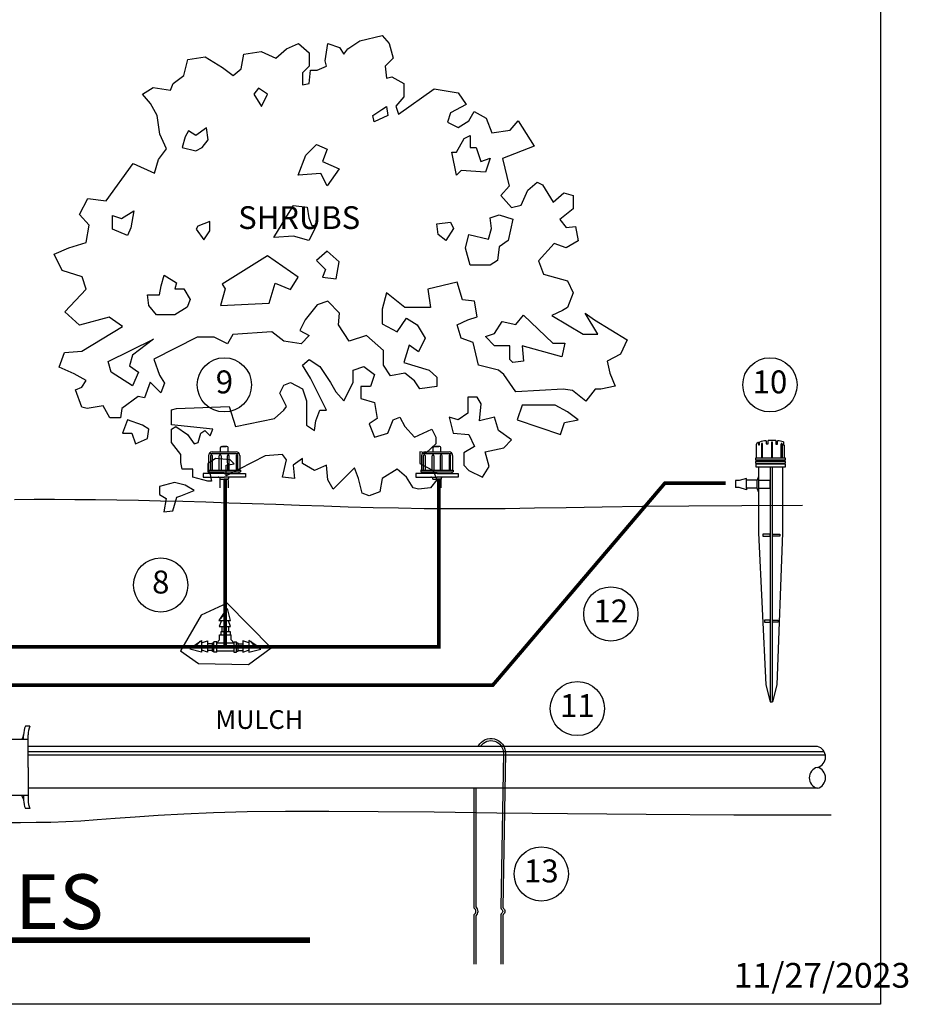
# Model space of a CAD drawing. Units: inches. Extents: x 0 to 155, y 0 to 119.
# Drawn here: x 108 to 155, y 0 to 52 of the extents above; entities that cross this region are included whole.
import ezdxf
from ezdxf.enums import TextEntityAlignment as Align

# ---------------------------------------------------------------- set-up
doc = ezdxf.new("R2010")
doc.units = ezdxf.units.IN
doc.header["$MEASUREMENT"] = 0
for name, color, linetype in [('CAY', 94, 'Continuous'), ('DRAWING', 6, 'Continuous'), ('G-Ttle', 3, 'Continuous'), ('HCI-IRRG-ANNO-LEGEND', 7, 'Continuous'), ('HCI-IRRG-DETAIL-LABEL', 3, 'Continuous'), ('hci-scan', 1, 'Continuous'), ('TITLEBLOCK', 2, 'Continuous')]:
    doc.layers.add(name, color=color, linetype=linetype)
doc.styles.add('4899-LOGO$0$CADdetails-DIMENSIONS', font='ARIALN.TTF', dxfattribs={"height": 2.38})
doc.styles.add('SIMPLEX', font='SIMPLEX')
doc.styles.get("Standard").update_dxf_attribs({"font": 'arial.ttf'})

# ---------------------------------------------------------------- blocks, each defined once
blk = doc.blocks.new('emitter')
at = {"layer": 'DRAWING'}
for p, q in [((-66.929, -122.837), (-66.929, -120.503)), ((-66.929, -120.552), (-66.929, -120.503)), ((-66.929, -120.503), (-66.804, -120.503)), ((-66.804, -122.886), (-66.804, -120.503)), ((-68.272, -122.572), (-68.272, -120.817)), ((-68.136, -120.585), (-68.136, -122.804)), ((-68.007, -120.552), (-66.929, -120.552)), ((-66.929, -120.703), (-67.996, -120.703)), ((-67.996, -120.813), (-66.929, -120.813)), ((-66.804, -120.616), (-66.687, -120.616)), ((-68.661, -121.494), (-68.661, -121.831)), ((-68.661, -121.895), (-68.661, -121.558)), ((-68.272, -121.415), (-68.582, -121.415)), ((-66.929, -121.331), (-67.992, -121.331)), ((-67.992, -121.468), (-66.929, -121.468)), ((-67.992, -121.922), (-66.929, -121.922)), ((-66.282, -121.396), (-66.282, -121.695)), ((-66.282, -121.993), (-66.282, -121.695)), ((-68.272, -121.975), (-68.582, -121.975)), ((-67.996, -122.576), (-66.929, -122.576)), ((-66.929, -122.058), (-67.992, -122.058)), ((-68.007, -122.837), (-66.929, -122.837)), ((-66.929, -122.686), (-67.996, -122.686)), ((-66.929, -122.837), (-66.929, -122.886)), ((-66.929, -122.886), (-66.804, -122.886)), ((-66.804, -122.773), (-66.687, -122.773))]:
    blk.add_line(p, q, dxfattribs=at)
for points in [[(-66.687, -121.695), (-66.687, -120.147), (-66.418, -120.147), (-66.418, -121.695)], [(-66.687, -121.695), (-66.687, -123.242), (-66.418, -123.242), (-66.418, -121.695)]]:
    blk.add_lwpolyline(points, dxfattribs=at)
for centre, radius, start, end in [((-68.007, -120.817), 0.265, 90, 180), ((-67.996, -120.758), 0.0549, 90, 270), ((-68.582, -121.494), 0.0794, 90, 180), ((-68.582, -121.895), 0.0794, 180, 270), ((-67.992, -121.399), 0.0681, 90, 270), ((-67.992, -121.99), 0.0681, 90, 270), ((-66.289, -121.264), 0.132, 167.964, 273.2361), ((-68.007, -122.572), 0.265, 180, 270), ((-67.996, -122.631), 0.0549, 90, 270), ((-66.289, -122.125), 0.132, 86.7639, 192.036)]:
    blk.add_arc(centre, radius, start, end, dxfattribs=at)
blk = doc.blocks.new('A$C0CBC0440')
at = {"layer": 'CAY'}
for points in [[(-0.4941, 0.2806), (-0.5131, 0.2846), (-0.5597, 0.2498), (-0.5636, 0.2229), (-0.5944, 0.2229), (-0.6134, 0.2577), (-0.6599, 0.2498), (-0.675, 0.2537), (-0.694, 0.3036), (-0.675, 0.3114), (-0.6632, 0.3304), (-0.6979, 0.3501), (-0.7405, 0.3691), (-0.7254, 0.4117), (-0.675, 0.4156), (-0.5584, 0.4867), (-0.597, 0.5135), (-0.6822, 0.4906), (-0.7241, 0.5293), (-0.6625, 0.5948), (-0.6743, 0.6296), (-0.732, 0.6486), (-0.7549, 0.6951), (-0.713, 0.7141), (-0.6625, 0.7292), (-0.6547, 0.7796), (-0.6822, 0.8104), (-0.6586, 0.8563), (-0.6049, 0.8491), (-0.5271, 0.9573), (-0.4656, 0.9297), (-0.4544, 0.9684), (-0.4308, 0.9992), (-0.4505, 1.0418), (-0.4577, 1.0956), (-0.4774, 1.1303), (-0.5003, 1.1572), (-0.4695, 1.1762), (-0.4197, 1.169), (-0.4118, 1.188), (-0.3811, 1.2109), (-0.3693, 1.2574), (-0.3195, 1.2653), (-0.2697, 1.2345), (-0.2389, 1.2109), (-0.2153, 1.2306), (-0.2081, 1.2725), (-0.1577, 1.2804), (-0.1157, 1.2614), (-0.0849, 1.2882), (-0.0502, 1.3033), (-0.0194, 1.2764), (-0.0194, 1.2378), (-0.0384, 1.2188), (-0.0384, 1.184), (-0.0194, 1.188), (-0.0155, 1.2266), (0.0042, 1.2266), (0.031, 1.2378), (0.0271, 1.2535), (0.035, 1.3033), (0.069, 1.2922), (0.0808, 1.2725), (0.0926, 1.2882), (0.1273, 1.3112), (0.1922, 1.3269), (0.2118, 1.3033), (0.2236, 1.2614), (0.2001, 1.2378), (0.204, 1.2037), (0.2197, 1.207), (0.2544, 1.188), (0.2544, 1.1493), (0.2308, 1.1224), (0.2387, 1.0995), (0.3422, 1.1729), (0.4117, 1.1611), (0.4346, 1.127), (0.3887, 1.1034), (0.3809, 1.0766), (0.4117, 1.0615), (0.4425, 1.0805), (0.4575, 1.1074), (0.4922, 1.0883), (0.508, 1.0457), (0.5617, 1.0536), (0.5846, 1.0805), (0.6311, 1.0071), (0.5394, 0.9717), (0.5584, 0.8917), (0.5348, 0.8649), (0.5656, 0.8301), (0.5931, 0.8373), (0.6121, 0.8799), (0.639, 0.9029), (0.6547, 0.8957), (0.6855, 0.8452), (0.7163, 0.8721), (0.7432, 0.8649), (0.7432, 0.8262), (0.7045, 0.7954), (0.7235, 0.7724), (0.7504, 0.7757), (0.7582, 0.7338), (0.7235, 0.7141), (0.6888, 0.7259), (0.6429, 0.6761), (0.658, 0.6374), (0.7274, 0.6184), (0.7432, 0.5837), (0.7274, 0.5411), (0.7124, 0.5332), (0.6816, 0.5181), (0.7723, 0.4641), (0.8149, 0.4641), (0.7779, 0.5254), (0.8047, 0.5063), (0.8994, 0.4483), (0.8804, 0.4064), (0.8418, 0.3867), (0.8496, 0.352), (0.8647, 0.314), (0.8228, 0.3061), (0.8071, 0.3061), (0.7802, 0.2714), (0.7415, 0.3022), (0.7147, 0.3061), (0.5774, 0.2986), (0.5427, 0.3484), (0.5427, 0.3484), (0.5276, 0.3602), (0.47, 0.3753), (0.4542, 0.4408), (0.4195, 0.4526), (0.4084, 0.4913), (0.4392, 0.5063), (0.466, 0.5142), (0.4582, 0.5601), (0.4235, 0.564), (0.4084, 0.6145), (0.3232, 0.5948), (0.3311, 0.5411), (0.2577, 0.5411), (0.204, 0.5837), (0.1922, 0.5372), (0.1922, 0.4946), (0.2348, 0.4716), (0.2616, 0.5103), (0.2924, 0.4913), (0.316, 0.4526), (0.2964, 0.4139), (0.2695, 0.4329), (0.2544, 0.3831), (0.3271, 0.3602), (0.3501, 0.3405), (0.3501, 0.3137), (0.3003, 0.3065), (0.2852, 0.3294), (0.2577, 0.3523), (0.2158, 0.3445), (0.1961, 0.3753), (0.1961, 0.4179), (0.1463, 0.4605), (0.0965, 0.4447), (0.0658, 0.4913), (0.069, 0.5254), (0.035, 0.5601), (0.0042, 0.549), (-0.0306, 0.5063), (-0.0463, 0.4755), (-0.0194, 0.4605), (-0.0423, 0.4369), (-0.0921, 0.4447), (-0.1269, 0.4716), (-0.2393, 0.4637), (-0.2544, 0.4369), (-0.293, 0.4559), (-0.3428, 0.4559), (-0.4673, 0.392), (-0.4516, 0.3462), (-0.4365, 0.3232), (-0.4476, 0.2957), (-0.4673, 0.3154), (-0.4783, 0.3264), (-0.4941, 0.2806)], [(-0.139, 1.157), (-0.1654, 1.1747), (-0.1786, 1.157), (-0.1566, 1.1218)], [(0.1909, 1.113), (0.2041, 1.1218), (0.2085, 1.0954), (0.1689, 1.0778), (0.1645, 1.0954)], [(-0.3106, 1.025), (-0.315, 1.0602), (-0.3458, 1.0382), (-0.3678, 1.0514), (-0.3766, 1.0338), (-0.3854, 1.003), (-0.3458, 0.9942), (-0.3282, 1.003)], [(0.4284, 1.0294), (0.446, 1.0382), (0.446, 1.003), (0.4636, 1.003), (0.4768, 0.9634), (0.5032, 0.9722), (0.49, 0.9326), (0.4196, 0.937), (0.4064, 0.9238), (0.3932, 0.9898), (0.4064, 0.9898)], [(-0.0291, 0.981), (0.0017, 1.0118), (0.0325, 0.9986), (0.0193, 0.9634), (0.0677, 0.9414), (0.0325, 0.893), (0.0149, 0.9282), (-0.0511, 0.9238)], [(-0.0863, 0.8006), (-0.0643, 0.8358), (-0.0247, 0.8314), (-0.0203, 0.8006), (-0.0115, 0.7786), (0.0017, 0.7786), (-0.0203, 0.7346), (-0.0643, 0.7478), (-0.1214, 0.7434)], [(-0.5872, 0.7673), (-0.5872, 0.8069), (-0.5608, 0.7981), (-0.5256, 0.8201), (-0.5344, 0.7717), (-0.5432, 0.7497)], [(0.4328, 0.7126), (0.4416, 0.7522), (0.4988, 0.739), (0.5076, 0.7698), (0.5032, 0.8006), (0.5296, 0.8094), (0.5692, 0.7962), (0.556, 0.7346), (0.5296, 0.717), (0.5252, 0.6774), (0.5032, 0.6642), (0.446, 0.6642)], [(-0.3409, 0.7761), (-0.3453, 0.7673), (-0.3233, 0.7365), (-0.3057, 0.7629), (-0.3057, 0.7893)], [(0.3536, 0.7522), (0.3492, 0.783), (0.3888, 0.7874), (0.3976, 0.7698), (0.3756, 0.7346)], [(-0.0731, 0.5938), (-0.0511, 0.629), (-0.139, 0.6906), (-0.2705, 0.6088), (-0.2617, 0.5956), (-0.2749, 0.5472), (-0.1346, 0.5542), (-0.117, 0.6114)], [(0.0589, 0.6246), (0.0677, 0.673), (0.0325, 0.7038), (0.0017, 0.6774), (0.0281, 0.651), (0.0193, 0.629)], [(-0.4069, 0.5956), (-0.3805, 0.5956), (-0.3629, 0.5648), (-0.3717, 0.5428), (-0.4069, 0.5208), (-0.4596, 0.5208), (-0.4816, 0.5472), (-0.486, 0.578), (-0.4508, 0.578), (-0.4464, 0.6044), (-0.4376, 0.6352), (-0.4025, 0.6132)], [(0.5164, 0.4662), (0.5384, 0.5014), (0.578, 0.4926), (0.6, 0.519), (0.6844, 0.4385), (0.7196, 0.4385), (0.7108, 0.3989), (0.5956, 0.431), (0.6, 0.387), (0.5692, 0.3825), (0.5604, 0.3914), (0.5604, 0.431), (0.5164, 0.431), (0.49, 0.4574)], [(-0.5908, 0.3553), (-0.5996, 0.3861), (-0.4684, 0.4504), (-0.5293, 0.4037), (-0.5381, 0.3729), (-0.5117, 0.3553), (-0.5293, 0.3157)], [(-0.2472, 0.102), (-0.2891, 0.1059), (-0.312, 0.0902), (-0.312, 0.0751), (-0.3048, 0.0593), (-0.3009, 0.0403), (-0.312, 0.0403), (-0.3546, 0.0515), (-0.3546, 0.0751), (-0.3854, 0.0751), (-0.3893, 0.0941), (-0.3893, 0.117), (-0.4162, 0.1518), (-0.4162, 0.1904), (-0.4044, 0.1983), (-0.3703, 0.1747), (-0.3507, 0.1478), (-0.3395, 0.1518), (-0.3317, 0.1786), (-0.3199, 0.1865), (-0.3048, 0.1708), (-0.297, 0.1904), (-0.4168, 0.2033), (-0.4168, 0.2459), (-0.4018, 0.2498), (-0.2505, 0.256), (-0.2315, 0.1983), (-0.119, 0.2212), (-0.0921, 0.2448), (-0.0849, 0.256), (-0.1039, 0.2947), (-0.0921, 0.3176), (-0.0731, 0.3255), (-0.0384, 0.3065), (-0.0266, 0.2717), (-0.0266, 0.2291), (-0.0266, 0.2022), (-0.0037, 0.1865), (0.0002, 0.214), (0.0114, 0.2448), (0.031, 0.2448), (-0.0155, 0.3373), (-0.0384, 0.3753), (-0.0194, 0.391), (0.0114, 0.3713), (0.0422, 0.3255), (0.0579, 0.2986), (0.0808, 0.2717), (0.1077, 0.3255), (0.1077, 0.3602), (0.1385, 0.3713), (0.1693, 0.3484), (0.1581, 0.3137), (0.1306, 0.3137), (0.1306, 0.2789), (0.1693, 0.2678), (0.1771, 0.2212), (0.1542, 0.2062), (0.1693, 0.1675), (0.2079, 0.1793), (0.2236, 0.2173), (0.2426, 0.2252), (0.2577, 0.1983), (0.2852, 0.1675), (0.335, 0.1904), (0.3468, 0.1675), (0.3468, 0.1485), (0.3193, 0.1216), (0.3003, 0.1249), (0.3003, 0.0908), (0.3389, 0.0712), (0.3501, 0.0443), (0.3311, 0.0214), (0.2964, 0.0174), (0.2813, 0.0214), (0.2616, 0.0522), (0.2348, 0.0751), (0.1922, 0.0482), (0.185, 0.0096), (0.1542, -0.0016), (0.1345, 0.0056), (0.1234, 0.0482), (0.1116, 0.079), (0.0847, 0.0522), (0.05, 0.0174), (0.035, 0.0443), (0.031, 0.0869), (-0.0037, 0.0712), (-0.0384, 0.0908), (-0.0384, 0.1059), (-0.0653, 0.0869), (-0.0613, 0.0482), (-0.0961, 0.0522), (-0.0849, 0.102), (-0.0961, 0.1177), (-0.1465, 0.1138), (-0.2583, 0.0554), (-0.2583, 0.0862), (-0.2354, 0.0902)], [(0.4772, 0.2639), (0.466, 0.2829), (0.4392, 0.2829), (0.4392, 0.237), (0.4117, 0.2173), (0.3848, 0.2252), (0.3966, 0.1793), (0.4425, 0.1754), (0.4582, 0.1406), (0.4274, 0.1216), (0.4274, 0.0869), (0.4425, 0.0712), (0.4811, 0.0522), (0.5008, 0.083), (0.489, 0.1249), (0.5427, 0.1367), (0.5656, 0.1596), (0.5276, 0.1865), (0.5158, 0.2252), (0.4732, 0.214)], [(0.6918, 0.2596), (0.5964, 0.2599), (0.5813, 0.2173), (0.7068, 0.175), (0.7186, 0.2098), (0.7573, 0.2176), (0.7265, 0.2406)], [(-0.5007, 0.2016), (-0.5433, 0.2173), (-0.5584, 0.1786), (-0.5315, 0.1786), (-0.5204, 0.1478), (-0.4856, 0.1636), (-0.4817, 0.1904)], [(-0.3775, 0.0285), (-0.4083, 0.0364), (-0.4509, 0.0246), (-0.4509, 0.0017), (-0.4319, -0.0101), (-0.4391, -0.0481), (-0.4123, -0.0449), (-0.4011, -0.0062), (-0.3893, -0.0023), (-0.3507, 0.0135)]]:
    blk.add_lwpolyline(points, close=True, dxfattribs=at)
blk = doc.blocks.new('Anno_Title_T1')
at = {"color": 171, "linetype": 'ByBlock', "lineweight": -2, "style": 'SIMPLEX'}
blk.add_attdef('TITLE', (3.705, 0.537), '', height=2.625, dxfattribs=at)
at = {"color": 0, "linetype": 'ByBlock', "lineweight": -2, "style": 'SIMPLEX'}
blk.add_attdef('SCALE', text='', height=1.125, dxfattribs=at).set_placement((3.934, -0.633), align=Align.TOP_LEFT)

msp = doc.modelspace()

# ---------------------------------------------------------------- linework, layer by layer
at = {"layer": 'DRAWING'}
for p, q in [((147.213, 28.813), (147.213, 29.561)), ((148.694, 28.813), (148.694, 29.503)), ((147.251, 28.647), (147.251, 28.726)), ((148.656, 28.647), (148.656, 28.726)), ((147.323, 28.363), (147.323, 24.881)), ((148.593, 28.363), (148.593, 24.881)), ((118.889, 27.718), (119.331, 27.717)), ((130.124, 27.718), (130.566, 27.717)), ((146.304, 27.633), (146.101, 27.633)), ((146.101, 27.633), (146.101, 27.264)), ((146.682, 27.741), (146.304, 27.633)), ((146.682, 27.661), (146.682, 27.741)), ((147.242, 27.661), (146.682, 27.661)), ((146.682, 27.236), (146.682, 27.661)), ((147.323, 27.851), (147.242, 27.661)), ((147.242, 27.236), (147.242, 27.661)), ((146.304, 27.264), (146.101, 27.264)), ((146.682, 27.156), (146.304, 27.264)), ((147.242, 27.236), (146.682, 27.236)), ((146.682, 27.236), (146.682, 27.156)), ((147.323, 27.046), (147.242, 27.236)), ((147.323, 24.881), (147.708, 16.857)), ((148.593, 24.881), (148.291, 16.857)), ((119.256, 20.88), (118.831, 20.258)), ((119.448, 20.258), (119.292, 20.88)), ((118.831, 20.258), (119.448, 20.258)), ((118.965, 20.258), (118.846, 19.931)), ((118.846, 19.931), (119.445, 19.931)), ((119.004, 19.673), (119.004, 19.931)), ((119.445, 19.931), (119.341, 20.241)), ((119.358, 19.673), (119.358, 19.926)), ((118.719, 19.079), (118.86, 19.24)), ((118.86, 19.24), (118.86, 19.49)), ((118.86, 19.49), (119.473, 19.49)), ((119.473, 19.24), (119.473, 19.49)), ((119.614, 19.079), (119.473, 19.24)), ((117.29, 18.777), (117.912, 19.202)), ((117.912, 18.585), (117.29, 18.741)), ((117.912, 19.202), (117.912, 18.585)), ((117.912, 19.068), (118.239, 19.187)), ((118.239, 19.187), (118.239, 18.589)), ((118.497, 19.029), (118.239, 19.029)), ((118.57, 18.577), (118.57, 19.128)), ((118.719, 19.128), (118.57, 19.128)), ((118.719, 18.577), (118.719, 19.128)), ((118.719, 19.079), (119.614, 19.079)), ((119.614, 19.128), (119.614, 18.577)), ((119.614, 19.128), (119.763, 19.128)), ((119.763, 18.853), (119.614, 18.853)), ((119.763, 18.577), (119.763, 19.128)), ((119.836, 19.029), (120.094, 19.029)), ((120.421, 19.068), (120.094, 19.187)), ((120.094, 19.187), (120.094, 18.589)), ((120.421, 19.202), (120.421, 18.585)), ((121.043, 18.777), (120.421, 19.202)), ((120.421, 18.585), (121.043, 18.741)), ((118.239, 18.589), (117.929, 18.693)), ((118.497, 18.675), (118.243, 18.675)), ((118.719, 18.577), (118.57, 18.577)), ((119.614, 18.627), (118.719, 18.627)), ((119.614, 18.577), (119.763, 18.577)), ((119.836, 18.675), (120.089, 18.675)), ((120.094, 18.589), (120.403, 18.693)), ((147.708, 16.857), (147.94, 15.961)), ((148.291, 16.857), (148.058, 15.961)), ((147.94, 15.961), (148.058, 15.961)), ((108.851, 14.673), (108.616, 14.673)), ((108.523, 14.186), (108.437, 13.977)), ((108.523, 13.977), (108.523, 14.227)), ((108.758, 13.977), (108.758, 14.227)), ((108.758, 13.977), (107.362, 13.977)), ((108.758, 12.502), (108.758, 13.977)), ((150.429, 13.605), (108.758, 13.605)), ((150.788, 13.327), (108.758, 13.327)), ((150.849, 13.154), (108.758, 13.154)), ((108.758, 12.502), (108.758, 11.027)), ((108.758, 11.027), (107.362, 11.027)), ((108.523, 10.818), (108.437, 11.027)), ((108.523, 11.027), (108.523, 10.777)), ((150.429, 11.399), (108.758, 11.399)), ((108.758, 11.027), (108.758, 10.777)), ((108.851, 10.331), (108.616, 10.331))]:
    msp.add_line(p, q, dxfattribs=at)
for points in [[(147.318, 29.652), (147.318, 29.526), (147.379, 29.526), (147.379, 29.67)], [(147.721, 29.738), (147.721, 29.577), (147.836, 29.577), (147.836, 29.749)], [(148, 29.635), (148, 28.813)], [(148.066, 28.813), (148.066, 29.635)], [(148.24, 29.747), (148.24, 29.559), (148.324, 29.559), (148.324, 29.737)], [(148.643, 29.675), (148.643, 29.503), (148.694, 29.503)], [(147.471, 29.566), (147.471, 28.813)], [(147.532, 28.813), (147.532, 29.566)], [(148.516, 28.813), (148.516, 29.566)], [(148.577, 29.566), (148.577, 28.813)], [(147.94, 28.363), (147.94, 15.961), (148.058, 15.961), (148.058, 28.363)], [(118.953, 19.49), (118.953, 19.673), (119.42, 19.673), (119.42, 19.49)], [(118.57, 18.625), (118.494, 18.625), (118.494, 19.083), (118.57, 19.083)], [(119.763, 19.083), (119.836, 19.083), (119.836, 18.625), (119.763, 18.625)]]:
    msp.add_lwpolyline(points, dxfattribs=at)
for points in [[(147.167, 28.726), (148.74, 28.726), (148.74, 28.813), (147.167, 28.813)], [(147.167, 28.56), (148.74, 28.56), (148.74, 28.647), (147.167, 28.647)], [(147.172, 28.363), (148.744, 28.363), (148.744, 28.502), (147.172, 28.502)], [(147.323, 27.244), (147.94, 27.244), (147.94, 27.647), (147.323, 27.647)], [(147.546, 24.71), (147.94, 24.71), (147.94, 24.812), (147.546, 24.812)], [(148.452, 24.71), (148.058, 24.71), (148.058, 24.812), (148.452, 24.812)], [(147.636, 20.169), (147.94, 20.169), (147.94, 20.271), (147.636, 20.271)], [(148.362, 20.169), (148.058, 20.169), (148.058, 20.271), (148.362, 20.271)]]:
    msp.add_lwpolyline(points, close=True, dxfattribs=at)
at = {"layer": 'DRAWING', "const_width": 0.189, "flags": 128}
for points in [[(103.33, 15.163), (103.33, 18.863), (130.446, 18.863), (130.446, 27.692)], [(105.467, 14.944), (105.467, 16.838), (133.291, 16.838), (142.371, 27.495), (145.587, 27.495)], [(119.158, 27.712), (119.158, 18.863)]]:
    msp.add_lwpolyline(points, dxfattribs=at)
at = {"layer": 'DRAWING', "flags": 128}
for points in [[(108.05, 26.645), (109.089, 26.648), (110.147, 26.649), (111.226, 26.646), (112.325, 26.637), (113.447, 26.622), (114.59, 26.6), (115.754, 26.573), (116.936, 26.542), (118.137, 26.507), (119.354, 26.468), (120.586, 26.427), (121.832, 26.384), (123.092, 26.34), (124.367, 26.297), (125.66, 26.257), (126.973, 26.221), (128.309, 26.191), (129.67, 26.17), (131.059, 26.158), (132.478, 26.157), (133.938, 26.169), (135.486, 26.191), (137.174, 26.219), (139.059, 26.25), (141.194, 26.28), (143.635, 26.306), (146.434, 26.324), (149.648, 26.331)], [(107.448, 9.598), (108.352, 9.598), (109.181, 9.604), (109.968, 9.62), (110.747, 9.647), (111.551, 9.69), (112.413, 9.749), (113.361, 9.821), (114.42, 9.899), (115.619, 9.978), (116.985, 10.053), (118.543, 10.117), (120.32, 10.166), (122.345, 10.194), (124.644, 10.197), (127.249, 10.18), (130.193, 10.148), (133.509, 10.107), (137.231, 10.065), (141.39, 10.028), (146.02, 10), (151.154, 9.99)]]:
    msp.add_lwpolyline(points, dxfattribs=at)
msp.add_lwpolyline([(116.811, 18.66), (117.762, 17.986), (120.396, 17.927), (121.584, 18.818), (119.267, 21.175), (117.901, 20.541)], close=True, dxfattribs=at)
at = {"layer": 'DRAWING'}
for centre, radius, start, end in [((147.292, 29.561), 0.0792, 108.1093, 180), ((148.022, 27.329), 2.428, 106.8682, 108.1093), ((148.022, 27.329), 2.428, 97.1192, 105.3622), ((148.022, 27.329), 2.428, 84.8567, 94.3925), ((148.033, 29.635), 0.0332, 0, 180), ((148.022, 27.329), 2.428, 75.3717, 82.8558), ((148.615, 29.601), 0.0792, 69.2159, 75.3717), ((147.502, 29.566), 0.0307, 0, 180), ((148.546, 29.566), 0.0307, 0, 180), ((118.369, 21.091), 0.912, 303.8581, 346.6298), ((117.079, 19.665), 0.912, 283.37, 326.1418), ((121.254, 19.665), 0.912, 213.8582, 256.63), ((109.639, 14.227), 1.115, 156.4726, 180), ((109.874, 14.227), 1.115, 156.4726, 180), ((150.289, 13.054), 0.569, 284.2294, 75.7706), ((150.568, 11.951), 0.569, 104.2294, 255.7706), ((150.289, 11.951), 0.569, 284.2294, 75.7706), ((109.639, 10.777), 1.115, 180, 203.5274), ((109.874, 10.777), 1.115, 180, 203.5274)]:
    msp.add_arc(centre, radius, start, end, dxfattribs=at)
at = {"layer": 'G-Ttle', "linetype": 'Continuous', "const_width": 0.293}
msp.add_lwpolyline([(52.097, 3.381), (123.64, 3.381)], dxfattribs=at)
at = {"layer": 'HCI-IRRG-ANNO-LEGEND'}
for centre in [(119.123, 32.687), (147.924, 32.687), (115.763, 22.126), (139.522, 20.599), (137.758, 15.606), (135.852, 6.88)]:
    msp.add_circle(centre, 1.43, dxfattribs=at)
at = {"layer": 'hci-scan'}
for points in [[(132.53, 13.637, -0.77125), (133.959, 13.262), (133.831, 5.096, 0.246583), (133.842, 5.075, -0.525094), (133.842, 4.735, 0.246583), (133.831, 4.714), (133.831, 2.11)], [(132.66, 13.637, -0.73284), (133.849, 13.262), (133.72, 5.096, 0.246583), (133.779, 4.984, -0.525094), (133.779, 4.826, 0.246583), (133.72, 4.714), (133.72, 2.11)], [(132.302, 2.11), (132.302, 4.714, -0.246583), (132.313, 4.735, 0.525094), (132.313, 5.075, -0.246583), (132.302, 5.096), (132.302, 11.387)], [(132.413, 2.11), (132.413, 4.673, 0.433904), (132.413, 5.137), (132.413, 11.387)]]:
    msp.add_lwpolyline(points, format="xyb", dxfattribs=at)
for centre, start, end in [((146.235, 27.369), 179.2702, 180.2596), ((91.984, 27.382), 359.7133, 0.7028), ((103.219, 27.382), 359.7133, 0.7028)]:
    msp.add_arc(centre, 27.348, start, end, dxfattribs=at)
at = {"layer": 'TITLEBLOCK'}
for p, q in [((153.767, 118.62), (153.767, 0)), ((153.767, 0), (0, 0))]:
    msp.add_line(p, q, dxfattribs=at)

# ---------------------------------------------------------------- block references
at = {"layer": 'DRAWING', "xscale": 18.28224, "yscale": 18.28224, "zscale": 18.28224}
msp.add_blockref('A$C0CBC0440', (123.946, 26.869), dxfattribs=at)
at = {"layer": 'DRAWING', "xscale": 0.7199999999999999, "yscale": 0.7199999999999999, "zscale": 0.7199999999999999, "rotation": 270.0281221313663}
for p in [(206.759, -19.962), (217.994, -19.962)]:
    msp.add_blockref('emitter', p, dxfattribs=at)
at = {"layer": 'G-Ttle', "linetype": 'Continuous', "xscale": 1.099921831003158, "yscale": 1.099921831003158, "zscale": 1.099921831003158}
msp.add_blockref('Anno_Title_T1', (49.269, 3.381, 0), dxfattribs=at).add_auto_attribs({'TITLE': 'MICRO-IRRIGATION ASSEMBLIES', 'SCALE': 'Diagrammatic Not To Scale'})

# ---------------------------------------------------------------- texts
at = {"layer": 'HCI-IRRG-ANNO-LEGEND', "style": 'SIMPLEX'}
for s, height, p in [('9', 1.21, (119.123, 32.687)), ('10', 1.2099, (147.924, 32.687)), ('8', 1.21, (115.763, 22.126)), ('12', 1.2099, (139.522, 20.599)), ('11', 1.2099, (137.758, 15.606)), ('13', 1.2099, (135.852, 6.88))]:
    msp.add_text(s, height=height, dxfattribs=at).set_placement(p, align=Align.MIDDLE)
at = {"layer": 'HCI-IRRG-ANNO-LEGEND', "insert": (118.647, 15.521), "char_height": 0.9891, "width": 34.68608, "attachment_point": 1}
msp.add_mtext('\\A1;MULCH', dxfattribs=at)
at = {"layer": 'HCI-IRRG-DETAIL-LABEL'}
msp.add_text('SHRUBS', height=1.2001, dxfattribs=at).set_placement((119.853, 40.913))
at = {"layer": 'TITLEBLOCK', "insert": (146.013, 2.183), "char_height": 1.307, "attachment_point": 1, "style": '4899-LOGO$0$CADdetails-DIMENSIONS'}
msp.add_mtext_dynamic_manual_height_columns('11/27/2023', width=7.7024, gutter_width=23.85, heights=[0], dxfattribs=at)

doc.saveas('drawing.dxf')
